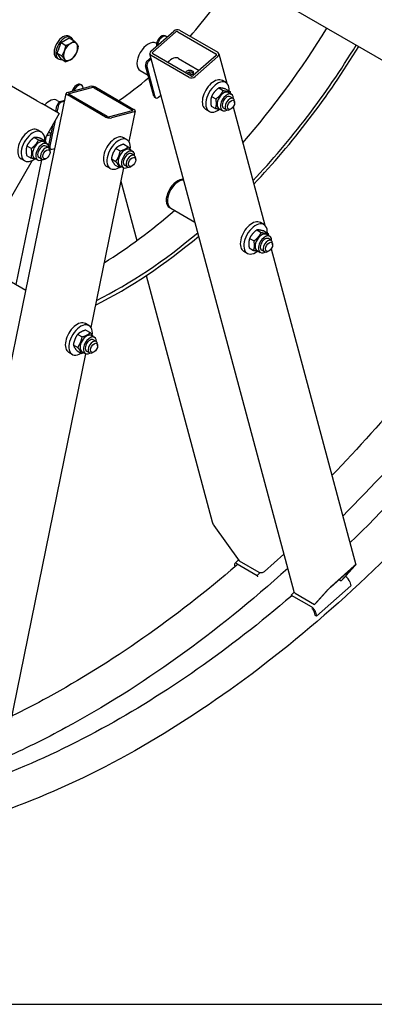
# Model space of a CAD drawing. Units: millimetres. Extents: x 622 to 8360, y 78 to 10896.
# Drawn here: x 2632 to 3119, y 6547 to 7901 of the extents above; entities that cross this region are included whole.
import ezdxf

# ---------------------------------------------------------------- set-up
doc = ezdxf.new("R2010")
doc.units = ezdxf.units.MM
doc.header["$LTSCALE"] = 40
doc.layers.add('Sketch Geometry(Hillmar_metric)', color=7, linetype='Continuous', lineweight=25)
doc.layers.add('Visible Edges(Hillmar_metric)', color=7, linetype='Continuous', lineweight=25)

msp = doc.modelspace()

# ---------------------------------------------------------------- linework, layer by layer
at = {"layer": 'Sketch Geometry(Hillmar_metric)'}
msp.add_line((839.9789, 6547.2277), (4548.5905, 6547.2277), dxfattribs=at)
msp.add_line((839.9789, 6547.2277), (4548.5905, 6547.2277), dxfattribs=at)
at = {"layer": 'Visible Edges(Hillmar_metric)'}
for p, q in [((2969.7701, 7937.6424), (3486.2026, 7639.48)), ((2699.8634, 7877.688), (2702.2878, 7876.2883)), ((2812.251, 7857.2675), (2843.4745, 7884.9549)), ((2814.6754, 7855.8678), (2845.8988, 7883.5552)), ((2831.8217, 7878.558), (2833.4379, 7877.6248)), ((2849.0762, 7884.0064), (2901.6042, 7853.6794)), ((2851.418, 7886.083), (2903.9459, 7855.756)), ((2683.1652, 7854.6039), (2688.7641, 7869.034)), ((2688.7641, 7869.034), (2699.9617, 7875.499)), ((2688.7641, 7869.034), (2695.3327, 7865.2417)), ((2699.9617, 7875.499), (2706.5303, 7871.7067)), ((2819.2772, 7868.1501), (2819.9344, 7867.7707)), ((2683.1652, 7854.6039), (2689.7338, 7850.8115)), ((2688.7641, 7846.6387), (2683.1652, 7854.6039)), ((3008.8441, 7114.2408), (2810.7721, 7853.4557)), ((2864.9166, 7821.1467), (2812.3887, 7851.4737)), ((2867.2584, 7823.2232), (2814.7305, 7853.5503)), ((2901.6592, 7851.3619), (2870.4358, 7823.6745)), ((2904.0836, 7849.9622), (2872.8602, 7822.2748)), ((2905.5626, 7853.774), (2916.4328, 7813.2056)), ((2682.7205, 7847.9957), (2685.1449, 7846.596)), ((2688.7641, 7846.6387), (2695.3327, 7842.8463)), ((2816.1039, 7795.4264), (2804.914, 7837.1878)), ((2806.5302, 7836.2546), (2817.7201, 7794.4933)), ((2807.7711, 7844.5516), (2812.1237, 7848.4113)), ((2812.636, 7846.4992), (2809.3874, 7843.6185)), ((2850.3164, 7847.2604), (2878.6114, 7830.9242)), ((2797.5629, 7830.5398), (2808.3666, 7824.3023)), ((2868.6103, 7825.1514), (2863.5606, 7828.0669)), ((2655.4844, 7789.1809), (2605.4708, 7818.0563)), ((2697.2145, 7800.5117), (2728.4379, 7808.878)), ((2715.6348, 7811.4774), (2717.251, 7810.5443)), ((2915.2071, 7814.0846), (2910.3583, 7816.8841)), ((2497.5848, 6831.3956), (2695.6568, 7799.3244)), ((2749.8801, 7766.806), (2697.3521, 7797.133)), ((2699.6388, 7799.1119), (2730.8623, 7807.4782)), ((2752.2218, 7767.4335), (2699.6939, 7797.7605)), ((2734.0397, 7806.9634), (2786.5676, 7776.6364)), ((2736.3814, 7807.5909), (2788.9094, 7777.2639)), ((2822.6689, 7794.0513), (2825.9175, 7796.932)), ((2905.5055, 7806.7991), (2911.5586, 7803.3043)), ((2914.9374, 7805.2755), (2920.9905, 7801.7807)), ((2918.6923, 7800.5254), (2923.137, 7797.9593)), ((2655.4844, 7789.1809), (2662.3822, 7785.1985)), ((2685.2393, 7772.0019), (2662.3822, 7785.1985)), ((2681.3623, 7774.2403), (2682.9752, 7782.1225)), ((2683.3249, 7789.658), (2686.6857, 7787.7176)), ((2687.924, 7788.2788), (2693.714, 7789.8303)), ((2693.4182, 7788.3848), (2689.5402, 7787.3457)), ((2817.1497, 7793.9386), (2818.7659, 7793.0055)), ((2895.0517, 7781.8998), (2901.1049, 7778.4051)), ((2895.5626, 7795.1113), (2901.6158, 7791.6165)), ((2925.3205, 7792.4098), (2921.2799, 7794.7426)), ((2927.214, 7786.3581), (2927.214, 7788.2244)), ((2686.1474, 7771.4776), (2666.2098, 7736.9447)), ((2684.5915, 7781.1894), (2682.9785, 7773.3072)), ((2685.2393, 7772.0019), (2686.1474, 7771.4776)), ((2786.6227, 7775.285), (2755.3992, 7766.9187)), ((2789.0471, 7773.8852), (2757.8236, 7765.5189)), ((2790.6047, 7775.0725), (2781.9885, 7732.9672)), ((2892.3499, 7774.4949), (2887.5012, 7777.2943)), ((2905.8352, 7778.2562), (2910.2799, 7775.69)), ((2916.1776, 7776.5739), (2912.137, 7778.9067)), ((2922.3653, 7777.9598), (2920.7491, 7777.0267)), ((2925.1675, 7780.6074), (2968.7222, 7618.0592)), ((2671.7853, 7727.4402), (2677.8593, 7757.1221)), ((2680.6587, 7761.9708), (2673.4016, 7726.5071)), ((2661.5166, 7746.1085), (2656.6679, 7748.9079)), ((2671.5999, 7746.2805), (2675.2137, 7744.194)), ((2651.815, 7738.823), (2657.8682, 7735.3282)), ((2661.2469, 7737.2993), (2667.3001, 7733.8046)), ((2665.0019, 7732.5493), (2669.4466, 7729.9831)), ((2667.3479, 7733.5359), (2668.8589, 7740.92)), ((2779.2548, 7735.5925), (2774.406, 7738.392)), ((2775.0777, 7729.4712), (2781.1309, 7725.9764)), ((2641.8722, 7727.1352), (2647.9254, 7723.6404)), ((2671.63, 7724.4336), (2667.5894, 7726.7665)), ((2672.8311, 7723.5373), (2674.4473, 7722.6041)), ((2673.5236, 7718.3819), (2673.5236, 7720.2482)), ((2676.2587, 7722.4423), (2680.1367, 7723.4814)), ((2763.8917, 7723.6029), (2769.9449, 7720.1081)), ((2782.74, 7722.0333), (2787.1847, 7719.4672)), ((2789.3682, 7713.9177), (2785.3276, 7716.2505)), ((2648.9422, 7707.0362), (2523.3527, 7489.5088)), ((2627.0178, 7536.4527), (2662.0963, 7707.8726)), ((2638.6595, 7706.5188), (2633.8108, 7709.3182)), ((2641.3613, 7713.9237), (2647.4144, 7710.4289)), ((2652.1448, 7710.28), (2656.5894, 7707.7139)), ((2662.4872, 7708.5977), (2658.4466, 7710.9306)), ((2668.6749, 7709.9837), (2667.0586, 7709.0506)), ((2757.8563, 7709.2273), (2763.9094, 7705.7325)), ((2763.0068, 7700.72), (2769.0599, 7697.2252)), ((2791.2617, 7707.866), (2791.2617, 7709.7323)), ((2774.6358, 7697.0363), (2729.6991, 7477.4421)), ((2756.3976, 7696.0028), (2751.5489, 7698.8022)), ((2769.8829, 7699.7641), (2774.3276, 7697.198)), ((2780.2253, 7698.0818), (2776.1847, 7700.4146)), ((2786.413, 7699.4677), (2784.7968, 7698.5346)), ((2770.8661, 7678.6149), (2792.7589, 7596.9099)), ((2839.3467, 7641.4588), (2837.7305, 7642.3919)), ((2839.3467, 7641.4588), (2872.7429, 7622.1775)), ((2967.4964, 7618.9381), (2962.6477, 7621.7376)), ((2957.7948, 7611.6526), (2963.848, 7608.1579)), ((2967.2267, 7610.129), (2973.2799, 7606.6342)), ((2947.852, 7599.9648), (2953.9051, 7596.47)), ((2970.9817, 7605.3789), (2975.4264, 7602.8128)), ((2977.6098, 7597.2633), (2973.5692, 7599.5961)), ((2979.5034, 7591.2116), (2979.5034, 7593.0779)), ((2944.6393, 7579.3484), (2939.7905, 7582.1478)), ((2947.3411, 7586.7534), (2953.3942, 7583.2586)), ((2958.1245, 7583.1097), (2962.5692, 7580.5436)), ((2968.467, 7581.4274), (2964.4263, 7583.7602)), ((2974.6546, 7582.8133), (2973.0384, 7581.8802)), ((2977.4569, 7585.4609), (3093.774, 7151.3593)), ((2620.53, 7540.1984), (2640.2954, 7528.7868)), ((2805.6589, 7548.7667), (2896.352, 7210.2952)), ((2726.9654, 7480.0675), (2722.1167, 7482.8669)), ((2722.7884, 7473.9462), (2728.8415, 7470.4514)), ((2711.6024, 7468.0779), (2717.6555, 7464.5831)), ((2730.4507, 7466.5083), (2734.8954, 7463.9422)), ((2737.0788, 7458.3926), (2733.0382, 7460.7255)), ((2705.5669, 7453.7023), (2711.6201, 7450.2075)), ((2710.7175, 7445.1949), (2716.7706, 7441.7002)), ((2717.5936, 7444.2391), (2722.0382, 7441.6729)), ((2727.936, 7442.5567), (2723.8954, 7444.8896)), ((2734.1237, 7443.9427), (2732.5074, 7443.0096)), ((2738.9724, 7452.341), (2738.9724, 7454.2073)), ((2722.3464, 7441.5113), (2602.672, 6856.6921)), ((2704.1083, 7440.4778), (2699.2595, 7443.2772)), ((2898.7846, 7205.2682), (2933.6891, 7156.5829)), ((2968.3007, 7142.3142), (2994.9822, 7165.974)), ((2927.0005, 7150.7713), (2927.6152, 7148.4773)), ((2932.7313, 7157.9189), (2927.2998, 7153.1024)), ((2930.5943, 7152.6554), (2958.0705, 7136.7921)), ((2933.6891, 7156.5829), (2960.3572, 7141.1861)), ((3090.1213, 7148.0118), (3058.8979, 7120.3243)), ((3060.4743, 7122.0892), (3091.6978, 7149.7766)), ((3073.8163, 7129.3947), (3090.6316, 7148.2196)), ((3092.9733, 7150.2961), (3076.1581, 7131.4713)), ((2958.0705, 7136.7921), (2962.2992, 7140.5419)), ((2958.0705, 7136.7921), (2958.6577, 7134.6004)), ((2965.9483, 7140.8796), (2966.0755, 7140.9923)), ((3039.9855, 7080.9206), (3086.8206, 7122.4518)), ((3070.976, 7131.0346), (3073.8163, 7129.3947)), ((3076.1581, 7131.4713), (3073.8163, 7129.3947)), ((3085.3565, 7127.9159), (3086.8206, 7122.4518)), ((3009.1703, 7113.4809), (3004.9416, 7109.731)), ((3004.9416, 7109.731), (3005.5288, 7107.5394)), ((3004.9416, 7109.731), (3032.4177, 7093.8677)), ((3010.4607, 7112.2588), (3037.1288, 7096.862)), ((3037.1288, 7096.862), (3053.944, 7115.6869)), ((3056.2858, 7117.7634), (3039.4705, 7098.9386)), ((3039.4705, 7098.9386), (3037.1288, 7096.862)), ((3036.097, 7087.7844), (3037.5611, 7082.3203)), ((3039.9855, 7080.9206), (3037.5611, 7082.3203)), ((3038.5214, 7086.3847), (3039.9855, 7080.9206))]:
    msp.add_line(p, q, dxfattribs=at)
for centre, major_axis, ratio, start_param, end_param in [((2740.4439, 8103.0354), (202.8571, 351.3589), 0.577350269, 4.379963966, 4.622832697), ((2691.292, 7862.8419), (-8.5714, -14.8461), 0.577350269, 3.141592654, 6.283185307), ((2693.7163, 7861.4422), (-8.5714, -14.8461), 0.577350269, 2.673175582, 6.751602379), ((2826.8217, 7869.8977), (5, 8.6603), 0.577350269, 0, 2.583643093), ((2828.4379, 7868.9646), (5, 8.6603), 0.577350269, 6.07929068, 8.581475037), ((2847.5151, 7882.6221), (5.5196, 1.479), 0.707106781, 0.615479709, 2.186276035), ((2847.5151, 7882.6221), (-2.2078, -0.5916), 0.707106781, 3.757072362, 5.327868689), ((2729.1302, 8109.5674), (339.4286, 587.9075), 0.577350269, 4.377935604, 4.670289003), ((2693.7163, 7861.4422), (6.4286, 11.1346), 0.577350269, 1.585042805, 2.080148624), ((2693.7163, 7861.4422), (6.4286, 11.1346), 0.577350269, 0.690987967, 0.87980836), ((2701.7976, 7856.7764), (-6.8571, -11.8769), 0.577350269, 3.926990817, 4.974188368), ((2701.7976, 7856.7764), (6.8571, 11.8769), 0.577350269, 6.021385919, 7.068583471), ((2701.7976, 7856.7764), (6.8571, 11.8769), 0.577350269, 4.974188368, 6.021385919), ((2808.4201, 7849.345), (-10.8571, -18.8051), 0.577350269, 3.141592654, 6.283185307), ((2769.5363, 8086.2389), (-339.4286, -587.9075), 0.577350269, 1.176052664, 1.528696349), ((2769.5363, 8086.2389), (-342.8571, -593.846), 0.577350269, 1.174757042, 1.529117594), ((2701.7976, 7856.7764), (-6.8571, -11.8769), 0.577350269, 4.974188368, 6.021385919), ((2701.7976, 7856.7764), (6.8571, 11.8769), 0.577350269, 3.926990817, 4.974188368), ((2816.2916, 7854.9346), (-5.5196, -1.479), 0.707106781, 5.327868689, 6.898665016), ((2816.2916, 7854.9346), (-2.2078, -0.5916), 0.707106781, 5.327868689, 6.898665016), ((2840.745, 7830.6822), (9.5714, 16.5782), 0.577350269, 0, 1.207806193), ((2900.043, 7852.295), (2.2078, 0.5916), 0.707106781, 5.327868689, 6.898665016), ((2900.043, 7852.295), (5.5196, 1.479), 0.707106781, 5.327868689, 6.898665016), ((2701.7976, 7856.7764), (-6.8571, -11.8769), 0.577350269, 6.021385919, 7.068583471), ((2808.8169, 7840.6487), (2.8571, 4.9487), 0.577350269, 1.047197551, 2.617993878), ((2810.4332, 7839.7156), (-2.8571, -4.9487), 0.577350269, 4.188790205, 5.759586532), ((2868.8196, 7824.6076), (-5.5196, -1.479), 0.707106781, 0.615479709, 2.186276035), ((2868.8196, 7824.6076), (2.2078, 0.5916), 0.707106781, 3.757072362, 5.327868689), ((2710.6348, 7802.8172), (5, 8.6603), 0.577350269, 0, 1.941134515), ((2712.251, 7801.884), (5, 8.6603), 0.577350269, 5.555691905, 8.057876261), ((2732.4785, 7806.5451), (5.5983, -1.1456), 0.40824829, 0.886077124, 2.456873451), ((2740.4439, 8103.0354), (202.8571, 351.3589), 0.577350269, 4.023534248, 4.169067059), ((2898.9298, 7797.0892), (11.4286, 19.7949), 0.577350269, 0, 3.141592654), ((2903.7785, 7794.2898), (11.4286, 19.7949), 0.577350269, 5.433653146, 10.359900487), ((2701.2551, 7798.1788), (-5.5983, 1.1456), 0.40824829, 5.598466104, 7.169262431), ((2701.2551, 7798.1788), (-2.2393, 0.4582), 0.40824829, 5.598466104, 7.169262431), ((2732.4785, 7806.5451), (-2.2393, 0.4582), 0.40824829, 4.027669777, 5.598466104), ((2820.0068, 7798.8873), (-2.8571, -4.9487), 0.577350269, 5.759586532, 6.283185307), ((2912.2638, 7789.3908), (-6.4286, -11.1346), 0.577350269, 3.141592654, 6.283185307), ((2916.7084, 7786.8247), (-6.4286, -11.1346), 0.577350269, 2.35563878, 7.069139181), ((2916.7084, 7786.8247), (4.5714, 7.918), 0.577350269, 6.280367745, 9.427595523), ((2672.4678, 7770.8529), (10.8571, 18.8051), 0.577350269, 0, 1.223977019), ((2686.8782, 7783.1683), (2.8571, 4.9487), 0.577350269, 0.523598776, 2.094395102), ((2688.4944, 7782.2352), (-2.8571, -4.9487), 0.577350269, 3.665191429, 5.235987756), ((2821.6231, 7797.9542), (-2.8571, -4.9487), 0.577350269, 5.759586532, 7.330382858), ((2920.7491, 7784.4918), (4.5714, 7.9179), 0.577350269, 5.497787144, 10.210176124), ((2785.0064, 7776.2181), (2.2393, -0.4582), 0.40824829, 5.598466104, 7.169262431), ((2785.0064, 7776.2181), (5.5983, -1.1456), 0.40824829, 5.598466104, 7.169262431), ((2753.783, 7767.8518), (-5.5983, 1.1456), 0.40824829, 0.886077124, 2.456873451), ((2753.783, 7767.8518), (2.2393, -0.4582), 0.40824829, 4.027669777, 5.598466104), ((2645.2393, 7729.113), (11.4286, 19.7949), 0.577350269, 0, 3.141592654), ((2650.0881, 7726.3136), (11.4286, 19.7949), 0.577350269, 5.433653146, 10.359900487), ((2740.4439, 8103.0354), (202.8571, 351.3589), 0.577350269, 3.673280642, 3.696509423), ((2762.9775, 7718.5971), (11.4286, 19.7949), 0.577350269, 0, 3.141592654), ((2658.5733, 7721.4146), (-6.4286, -11.1346), 0.577350269, 3.141592654, 6.283185307), ((2663.018, 7718.8485), (-6.4286, -11.1346), 0.577350269, 2.35563878, 7.069139181), ((2663.018, 7718.8485), (4.5714, 7.918), 0.577350269, 6.280367745, 9.427595523), ((2767.8262, 7715.7977), (11.4286, 19.7949), 0.577350269, 5.355429269, 10.252306254), ((2667.0586, 7716.5157), (4.5714, 7.9179), 0.577350269, 5.497787144, 10.210176124), ((2675.6882, 7728.486), (2.8571, 4.9487), 0.577350269, 2.094395102, 2.188840672), ((2675.6882, 7728.486), (-2.8571, -4.9487), 0.577350269, 5.979978918, 6.283185307), ((2677.3045, 7727.5528), (-2.8571, -4.9487), 0.577350269, 5.235987756, 6.806784083), ((2776.3115, 7710.8987), (-6.4286, -11.1346), 0.577350269, 3.141592654, 6.283185307), ((2780.7561, 7708.3326), (-6.4286, -11.1346), 0.577350269, 2.35563878, 7.069139181), ((2780.7561, 7708.3326), (4.5714, 7.918), 0.577350269, 6.280367745, 9.427595523), ((2784.7968, 7705.9997), (4.5714, 7.9179), 0.577350269, 5.497787144, 10.210176124), ((2848.5876, 7661.197), (-10.8571, -18.8051), 0.577350269, 3.346172958, 6.283185307), ((2850.2038, 7660.2639), (-10.8571, -18.8051), 0.577350269, 3.451944531, 6.283185307), ((2850.2038, 7660.2639), (10.8571, 18.8051), 0.577350269, 0.310351878, 3.141592654), ((2729.1302, 8109.5674), (339.4286, 587.9075), 0.577350269, 3.966179863, 4.170222181), ((2951.2191, 7601.9427), (11.4286, 19.7949), 0.577350269, 0, 3.141592654), ((2956.0678, 7599.1433), (11.4286, 19.7949), 0.577350269, 5.433653146, 10.359900487), ((2769.5363, 8086.2389), (-339.4286, -587.9075), 0.577350269, 0.718195969, 1.010352374), ((2964.5531, 7594.2443), (-6.4286, -11.1346), 0.577350269, 3.141592654, 6.283185307), ((2769.5363, 8086.2389), (-342.8571, -593.846), 0.577350269, 0.716225437, 1.01072099), ((2968.9978, 7591.6782), (-6.4286, -11.1346), 0.577350269, 2.35563878, 7.069139181), ((2968.9978, 7591.6782), (4.5714, 7.918), 0.577350269, 6.280367745, 9.427595523), ((2973.0384, 7589.3453), (4.5714, 7.9179), 0.577350269, 5.497787144, 10.210176124), ((2710.6881, 7463.0721), (11.4286, 19.7949), 0.577350269, 0, 3.141592654), ((2715.5369, 7460.2727), (11.4286, 19.7949), 0.577350269, 5.355429269, 10.252306254), ((2724.0221, 7455.3737), (-6.4286, -11.1346), 0.577350269, 3.141592654, 6.283185307), ((2728.4668, 7452.8075), (-6.4286, -11.1346), 0.577350269, 2.35563878, 7.069139181), ((2728.4668, 7452.8075), (4.5714, 7.918), 0.577350269, 6.280367745, 9.427595523), ((2732.5074, 7450.4747), (4.5714, 7.9179), 0.577350269, 5.497787144, 10.210176124), ((2902.6875, 7208.7291), (-5.1128, 7.867), 0.55169026, 1.038022841, 1.65350255), ((2931.8493, 7147.9719), (-4.5495, 5.1305), 0.40824829, 5.397108183, 6.96790451), ((2931.8493, 7147.9719), (-2.2748, 2.5653), 0.40824829, 5.627159565, 6.69187604), ((3089.0704, 7146.8352), (-1.8792, -1.8138), 0.055986349, 2.495109028, 4.065905355), ((3089.0704, 7146.8352), (4.698, 4.5344), 0.055986349, 5.636701682, 7.207498008), ((2964.2601, 7144.647), (5.5196, 1.479), 0.707106781, 3.757072362, 5.327868689), ((3080.5078, 7130.7153), (4.5495, -5.1305), 0.40824829, 0.684719203, 2.200359529), ((3057.8469, 7119.1478), (4.698, 4.5344), 0.055986349, 0.924312701, 2.495109028), ((3057.8469, 7119.1478), (-1.8792, -1.8138), 0.055986349, 4.065905355, 5.636701682), ((3014.3637, 7115.7197), (-5.5196, -1.479), 0.707106781, 0, 0.615479709), ((3033.6726, 7089.1841), (4.5495, -5.1305), 0.40824829, 0.684719203, 2.25551553), ((3033.6726, 7089.1841), (2.2748, -2.5653), 0.40824829, 0.684719203, 2.025464149)]:
    msp.add_ellipse(centre, major_axis=major_axis, ratio=ratio, start_param=start_param, end_param=end_param, dxfattribs=at)
for centre in [(2922.3653, 7783.5587), (2668.6749, 7715.5825), (2786.413, 7705.0666), (2974.6546, 7588.4122), (2734.1237, 7449.5416)]:
    msp.add_ellipse(centre, major_axis=(-3.4286, -5.9385), ratio=0.577350269, dxfattribs=at)
for points, knots in [([(1687.8329, 7545.4849), (1687.8329, 7670.1505), (1705.2801, 7804.763), (1773.2341, 8080.3254), (1823.7233, 8221.2262), (1952.6108, 8495.0834), (2030.9802, 8627.9938), (2207.6941, 8872.4239), (2306.0075, 8983.9009), (2512.6978, 9174.1625), (2621.0407, 9252.9075), (2836.8753, 9369.6335), (2944.3345, 9407.592), (3147.3983, 9438.6556), (3243.0076, 9431.8205), (3357.8668, 9392.5865), (3386.5408, 9379.5834), (3413.6771, 9363.9163)], [3.141592654, 3.141592654, 3.141592654, 3.141592654, 3.462162798, 3.462162798, 3.782661293, 3.782661293, 4.103084724, 4.103084724, 4.423512328, 4.423512328, 4.744021151, 4.744021151, 5.064585792, 5.064585792, 5.384575702, 5.384575702, 5.497787144, 5.497787144, 5.497787144, 5.497787144]), ([(1762.1801, 7502.5605), (1762.1801, 7627.2261), (1779.6273, 7761.8386), (1847.5814, 8037.4011), (1898.0706, 8178.3018), (2026.958, 8452.159), (2105.3274, 8585.0694), (2282.0413, 8829.4995), (2380.3547, 8940.9765), (2587.045, 9131.2381), (2695.3879, 9209.9831), (2911.2225, 9326.7091), (3018.6817, 9364.6676), (3221.7455, 9395.7312), (3317.3548, 9388.8961), (3432.2141, 9349.6621), (3460.888, 9336.659), (3488.0243, 9320.9919)], [3.141592654, 3.141592654, 3.141592654, 3.141592654, 3.462162798, 3.462162798, 3.782661293, 3.782661293, 4.103084724, 4.103084724, 4.423512328, 4.423512328, 4.744021151, 4.744021151, 5.064585792, 5.064585792, 5.384575702, 5.384575702, 5.497787144, 5.497787144, 5.497787144, 5.497787144]), ([(1736.3844, 7538.4863), (1736.3844, 7660.1695), (1753.3607, 7791.7365), (1819.6284, 8061.3518), (1868.9144, 8199.3547), (1994.8435, 8467.8058), (2071.4711, 8598.206), (2244.2977, 8838.1547), (2340.4669, 8947.6617), (2542.5538, 9134.6705), (2648.4344, 9212.1464), (2859.1117, 9327.2757), (2963.8671, 9364.9122), (3113.6607, 9389.01), (3163.0402, 9391.4698), (3210.1941, 9388.1824)], [3.141592654, 3.141592654, 3.141592654, 3.141592654, 3.461010751, 3.461010751, 3.780503689, 3.780503689, 4.100073406, 4.100073406, 4.41963957, 4.41963957, 4.739123606, 4.739123606, 5.058545665, 5.058545665, 5.223164538, 5.223164538, 5.223164538, 5.223164538]), ([(3810.8337, 8650.3214), (3810.8337, 8525.6558), (3793.3865, 8391.0433), (3725.4324, 8115.4808), (3674.9432, 7974.5801), (3546.0558, 7700.7229), (3467.6864, 7567.8125), (3290.9725, 7323.3824), (3192.6591, 7211.9054), (2985.9688, 7021.6438), (2877.6259, 6942.8988), (2661.7913, 6826.1728), (2554.3321, 6788.2143), (2351.2683, 6757.1507), (2255.659, 6763.9858), (2140.7997, 6803.2198), (2112.1258, 6816.2229), (2084.9895, 6831.89)], [3.141592654, 3.141592654, 3.141592654, 3.141592654, 3.462162798, 3.462162798, 3.782661293, 3.782661293, 4.103084724, 4.103084724, 4.423512328, 4.423512328, 4.744021151, 4.744021151, 5.064585792, 5.064585792, 5.384575702, 5.384575702, 5.497787144, 5.497787144, 5.497787144, 5.497787144]), ([(2859.9074, 7827.4681), (2859.9592, 7827.7702), (2860.0478, 7828.0746), (2860.422, 7828.936), (2860.8149, 7829.4613), (2861.7515, 7830.2918), (2862.3541, 7830.6493), (2863.6863, 7831.1322), (2864.4155, 7831.2591), (2865.7856, 7831.3144), (2866.5197, 7831.2467), (2867.8713, 7830.9345), (2868.4885, 7830.6915), (2869.4583, 7830.1315), (2869.8717, 7829.7795), (2870.4099, 7829.0007), (2870.5355, 7828.5721), (2870.5226, 7827.7332), (2870.3834, 7827.2656), (2869.8364, 7826.3294), (2869.4287, 7825.8594), (2868.4921, 7825.0289), (2867.9043, 7824.6161), (2866.9348, 7824.0984), (2866.5907, 7823.9415), (2866.2457, 7823.8086)], [0.447047559, 0.447047559, 0.447047559, 0.447047559, 0.54001039, 0.54001039, 0.719985579, 0.719985579, 0.899960768, 0.899960768, 1.079935957, 1.079935957, 1.259953558, 1.259953558, 1.439971159, 1.439971159, 1.61998876, 1.61998876, 1.80000636, 1.80000636, 1.979981549, 1.979981549, 2.159956738, 2.159956738, 2.339931927, 2.339931927, 2.432894759, 2.432894759, 2.432894759, 2.432894759]), ([(2870.2944, 7827.1591), (2870.1271, 7827.2912), (2869.9427, 7827.4151), (2869.259, 7827.8098), (2868.638, 7828.0616), (2867.2784, 7828.4033), (2866.5403, 7828.4913), (2865.1639, 7828.4736), (2864.4308, 7828.3667), (2863.0913, 7827.9115), (2862.4852, 7827.5613), (2861.8184, 7826.9699), (2861.6354, 7826.7748), (2861.4713, 7826.5642)], [1.3723757607, 1.3723757607, 1.3723757607, 1.3723757607, 1.4454433621, 1.4454433621, 1.62618086, 1.62618086, 1.8069183579, 1.8069183579, 1.9875417005, 1.9875417005, 2.1681650431, 2.1681650431, 2.2438299441, 2.2438299441, 2.2438299441, 2.2438299441]), ([(3380.2819, 7694.035), (3344.7135, 7634.39), (3306.6239, 7576.3478), (3202.5951, 7431.9165), (3133.4466, 7348.9673), (3060.912, 7274.002)], [3.9514476241, 3.9514476241, 3.9514476241, 3.9514476241, 4.100073406, 4.100073406, 4.3361599194, 4.3361599194, 4.3361599194, 4.3361599194]), ([(3426.5418, 7673.9251), (3388.7007, 7610.0987), (3348.0173, 7548.0478), (3234.1569, 7390.5565), (3156.9479, 7299.4635), (3075.8615, 7218.2097)], [3.9470205935, 3.9470205935, 3.9470205935, 3.9470205935, 4.1030847238, 4.1030847238, 4.3599340483, 4.3599340483, 4.3599340483, 4.3599340483]), ([(3454.6292, 7651.1106), (3419.0607, 7591.4656), (3380.9711, 7533.4234), (3262.54, 7368.9962), (3176.3089, 7268.9307), (3085.6768, 7181.5784)], [3.9514476241, 3.9514476241, 3.9514476241, 3.9514476241, 4.100073406, 4.100073406, 4.3894216134, 4.3894216134, 4.3894216134, 4.3894216134]), ([(3000.2548, 7146.2966), (2901.3571, 7057.1389), (2798.1657, 6983.058), (2666.3196, 6911.7541), (2637.301, 6897.51), (2608.4212, 6884.7869)], [4.4386988759, 4.4386988759, 4.4386988759, 4.4386988759, 4.7440211506, 4.7440211506, 4.8303089522, 4.8303089522, 4.8303089522, 4.8303089522]), ([(2930.2043, 7150.6924), (2845.3232, 7077.9359), (2757.7449, 7016.6713), (2653.7849, 6959.86), (2637.0476, 6951.2053), (2620.3461, 6943.0609)], [4.4746514511, 4.4746514511, 4.4746514511, 4.4746514511, 4.7391236061, 4.7391236061, 4.7899236122, 4.7899236122, 4.7899236122, 4.7899236122]), ([(3005.2964, 7108.4068), (2920.1828, 7035.3705), (2832.3473, 6973.8863), (2697.4698, 6900.1795), (2650.1678, 6878.2762), (2603.4719, 6860.601)], [4.4738777682, 4.4738777682, 4.4738777682, 4.4738777682, 4.7391236061, 4.7391236061, 4.8829111811, 4.8829111811, 4.8829111811, 4.8829111811])]:
    msp.add_open_spline(points, degree=3, knots=knots, dxfattribs=at)
for points, weights in [([(2693.3994, 7857.5265), (2694.6986, 7860.8751), (2695.3327, 7865.2417)], [1, 1.0379548493, 1]), ([(2695.3327, 7865.2417), (2699.1992, 7866.4739), (2701.7976, 7867.9741)], [1, 1.0379548493, 1]), ([(2701.7976, 7867.9741), (2704.3961, 7869.4743), (2706.5303, 7871.7067)], [1, 1.0379548493, 1]), ([(2706.5303, 7871.7067), (2708.8967, 7869.0723), (2710.1959, 7867.224)], [1, 1.0379548493, 1]), ([(2710.1959, 7867.224), (2711.4951, 7865.3757), (2712.1292, 7863.7415)], [1, 1.0379548493, 1]), ([(2712.1292, 7863.7415), (2711.4951, 7859.3749), (2710.1959, 7856.0263)], [1, 1.0379548493, 1]), ([(2689.7338, 7850.8115), (2692.1002, 7854.178), (2693.3994, 7857.5265)], [1, 1.0379548493, 1]), ([(2693.3994, 7846.3289), (2692.1002, 7848.1772), (2689.7338, 7850.8115)], [1, 1.0379548493, 1]), ([(2706.5303, 7849.3113), (2704.3961, 7847.079), (2701.7976, 7845.5788)], [1, 1.0379548493, 1]), ([(2710.1959, 7856.0263), (2708.8967, 7852.6778), (2706.5303, 7849.3113)], [1, 1.0379548493, 1]), ([(2695.3327, 7842.8463), (2694.6986, 7844.4805), (2693.3994, 7846.3289)], [1, 1.0379548493, 1]), ([(2701.7976, 7845.5788), (2699.1992, 7844.0786), (2695.3327, 7842.8463)], [1, 1.0379548493, 1]), ([(2905.5055, 7806.7991), (2898.9178, 7801.8884), (2895.5626, 7795.1113)], [1, 1.15470053838, 1]), ([(2901.6158, 7791.6165), (2908.2034, 7796.5273), (2911.5586, 7803.3043)], [1, 1.15470053838, 1]), ([(2914.9374, 7805.2755), (2908.6052, 7806.9704), (2905.5055, 7806.7991)], [1, 1.15470053838, 1]), ([(2911.5586, 7803.3043), (2917.8908, 7801.6094), (2920.9905, 7801.7807)], [1, 1.15470053838, 1]), ([(2920.9905, 7801.7807), (2921.2616, 7800.2789), (2921.4137, 7798.9542)], [1, 1.02742008202, 1.04511995355]), ([(2895.5626, 7795.1113), (2893.6909, 7789.4387), (2895.0517, 7781.8998)], [1, 1.15470053838, 1]), ([(2901.1049, 7778.4051), (2902.9766, 7784.0777), (2901.6158, 7791.6165)], [1, 1.15470053838, 1]), ([(2908.0881, 7776.9555), (2905.5392, 7777.2181), (2901.1049, 7778.4051)], [1.0684874672, 1.10353309027, 1]), ([(2651.815, 7738.823), (2645.2274, 7733.9122), (2641.8722, 7727.1352)], [1, 1.15470053838, 1]), ([(2647.9254, 7723.6404), (2654.513, 7728.5512), (2657.8682, 7735.3282)], [1, 1.15470053838, 1]), ([(2661.2469, 7737.2993), (2654.9147, 7738.9943), (2651.815, 7738.823)], [1, 1.15470053838, 1]), ([(2657.8682, 7735.3282), (2664.2004, 7733.6332), (2667.3001, 7733.8046)], [1, 1.15470053838, 1]), ([(2667.3001, 7733.8046), (2667.5712, 7732.3028), (2667.7232, 7730.9781)], [1, 1.02742008202, 1.04511995355]), ([(2775.0777, 7729.4712), (2767.8685, 7727.4702), (2763.8917, 7723.6029)], [1, 1.15470053838, 1]), ([(2641.8722, 7727.1352), (2640.0005, 7721.4626), (2641.3613, 7713.9237)], [1, 1.15470053838, 1]), ([(2647.4144, 7710.4289), (2649.2861, 7716.1015), (2647.9254, 7723.6404)], [1, 1.15470053838, 1]), ([(2763.8917, 7723.6029), (2759.2577, 7717.3482), (2757.8563, 7709.2273)], [1, 1.15470053838, 1]), ([(2763.9094, 7705.7325), (2768.5434, 7711.9872), (2769.9449, 7720.1081)], [1, 1.15470053838, 1]), ([(2769.9449, 7720.1081), (2777.1541, 7722.1091), (2781.1309, 7725.9764)], [1, 1.15470053838, 1]), ([(2781.1309, 7725.9764), (2783.5763, 7722.9503), (2784.7949, 7720.8469)], [1, 1.08479102324, 1.07663450153]), ([(2654.3977, 7708.9793), (2651.8488, 7709.242), (2647.4144, 7710.4289)], [1.0684874672, 1.10353309027, 1]), ([(2757.8563, 7709.2273), (2758.8153, 7705.9068), (2763.0068, 7700.72)], [1, 1.15470053838, 1]), ([(2769.0599, 7697.2252), (2768.1009, 7700.5457), (2763.9094, 7705.7325)], [1, 1.15470053838, 1]), ([(2772.4227, 7698.2977), (2770.9126, 7697.7394), (2769.0599, 7697.2252)], [1.05487767522, 1.03565780953, 1]), ([(2957.7948, 7611.6526), (2951.2072, 7606.7419), (2947.852, 7599.9648)], [1, 1.15470053838, 1]), ([(2953.9051, 7596.47), (2960.4928, 7601.3808), (2963.848, 7608.1579)], [1, 1.15470053838, 1]), ([(2967.2267, 7610.129), (2960.8945, 7611.824), (2957.7948, 7611.6526)], [1, 1.15470053838, 1]), ([(2963.848, 7608.1579), (2970.1802, 7606.4629), (2973.2799, 7606.6342)], [1, 1.15470053838, 1]), ([(2973.2799, 7606.6342), (2973.5509, 7605.1324), (2973.703, 7603.8078)], [1, 1.02742008202, 1.04511995355]), ([(2947.852, 7599.9648), (2945.9803, 7594.2922), (2947.3411, 7586.7534)], [1, 1.15470053838, 1]), ([(2953.3942, 7583.2586), (2955.2659, 7588.9312), (2953.9051, 7596.47)], [1, 1.15470053838, 1]), ([(2960.3775, 7581.809), (2957.8285, 7582.0716), (2953.3942, 7583.2586)], [1.0684874672, 1.10353309027, 1]), ([(2722.7884, 7473.9462), (2715.5791, 7471.9452), (2711.6024, 7468.0779)], [1, 1.15470053838, 1]), ([(2717.6555, 7464.5831), (2724.8648, 7466.5841), (2728.8415, 7470.4514)], [1, 1.15470053838, 1]), ([(2728.8415, 7470.4514), (2731.2869, 7467.4253), (2732.5056, 7465.3219)], [1, 1.08479102324, 1.07663450153]), ([(2711.6024, 7468.0779), (2706.9684, 7461.8232), (2705.5669, 7453.7023)], [1, 1.15470053838, 1]), ([(2711.6201, 7450.2075), (2716.254, 7456.4621), (2717.6555, 7464.5831)], [1, 1.15470053838, 1]), ([(2705.5669, 7453.7023), (2706.5259, 7450.3817), (2710.7175, 7445.1949)], [1, 1.15470053838, 1]), ([(2716.7706, 7441.7002), (2715.8116, 7445.0207), (2711.6201, 7450.2075)], [1, 1.15470053838, 1]), ([(2720.1333, 7442.7727), (2718.6233, 7442.2144), (2716.7706, 7441.7002)], [1.05487767522, 1.03565780953, 1])]:
    msp.add_rational_spline(points, weights, degree=2, dxfattribs=at)

doc.saveas('drawing.dxf')
